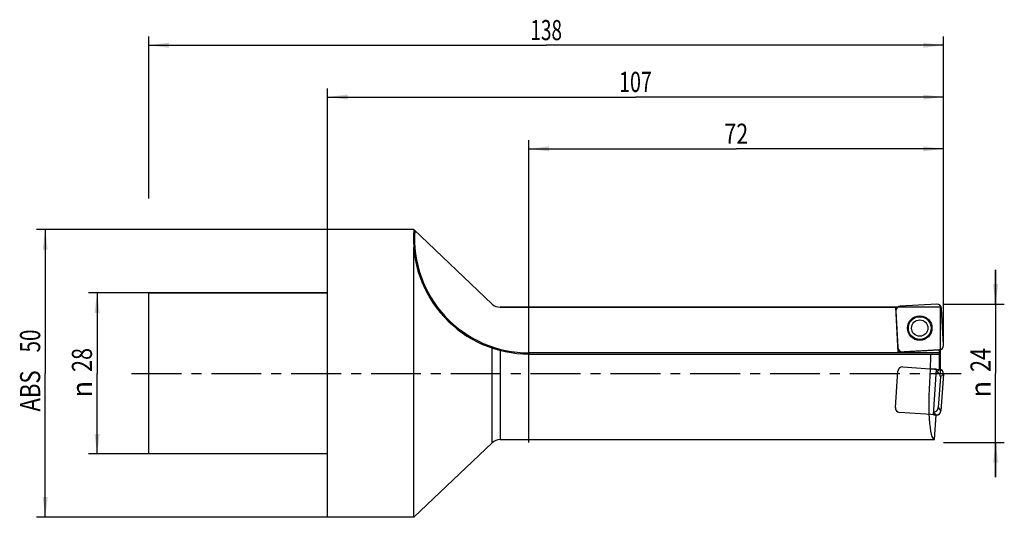
# Model space of a CAD drawing. Units: millimetres. Extents: x -53 to 118, y -25 to 61.
import ezdxf
from ezdxf.enums import TextEntityAlignment as Align

# ---------------------------------------------------------------- set-up
doc = ezdxf.new("R2010")
doc.units = ezdxf.units.MM
doc.header["$LTSCALE"] = 23.1
doc.linetypes.add('CENTER', pattern=[0.6, 0.375, -0.075, 0.075, -0.075])
doc.layers.get('0').update_dxf_attribs({"linetype": 'CONTINUOUS'})
for name, color, linetype in [('_03_2D_ZEICHNUNG_BEMASSUNGEN', 7, 'CONTINUOUS'), ('_26_BEZUGSACHSEN', 7, 'CONTINUOUS'), ('_30_VOLUMEN', 7, 'CONTINUOUS'), ('CUT', 7, 'CONTINUOUS'), ('K_CUT', 7, 'CONTINUOUS'), ('NOCUT', 7, 'CONTINUOUS')]:
    doc.layers.add(name, color=color, linetype=linetype)
doc.styles.get("Standard").update_dxf_attribs({"font": 'SIMPLEX.SHX', "width": 0.7})
doc.styles.add('TEXTSTYLE_2', font='gdt', dxfattribs={"width": 0.7})
doc.dimstyles.new('DIMSTYLE_1', dxfattribs={"dimtxt": 3.5, "dimasz": 3.5, "dimexe": 1.5, "dimexo": 0, "dimgap": 0.875, "dimtad": 1, "dimdsep": 46, "dimtxsty": 'STANDARD', "dimblk": '_FILLED', "dimblk1": '_FILLED', "dimblk2": '_FILLED', "dimcen": 0.09, "dimclrt": 2, "dimazin": 2, "dimtp": 0.5, "dimtm": 0.5, "dimtfac": 1, "dimtofl": 0, "dimtmove": 0, "dimatfit": 3, "dimldrblk": '_FILLED', "dimfxl": 1, "dimtolj": 1, "dimarcsym": 0})
doc.dimstyles.new('DIMSTYLE_2', dxfattribs={"dimtxt": 3.5, "dimasz": 3.5, "dimexe": 1.5, "dimexo": 0, "dimgap": 0.875, "dimtad": 1, "dimdsep": 46, "dimtxsty": 'STANDARD', "dimblk": '_FILLED', "dimblk1": '_FILLED', "dimblk2": '_FILLED', "dimcen": 0.09, "dimclrt": 2, "dimazin": 2, "dimtp": 0.2, "dimtm": 0.2, "dimtfac": 1, "dimtofl": 0, "dimtmove": 0, "dimatfit": 3, "dimldrblk": '_FILLED', "dimfxl": 1, "dimtolj": 1, "dimarcsym": 0})
doc.dimstyles.new('DIMSTYLE_3', dxfattribs={"dimtxt": 3.5, "dimasz": 3.5, "dimexe": 1.5, "dimexo": 0, "dimgap": 0.875, "dimtad": 1, "dimdsep": 46, "dimtxsty": 'STANDARD', "dimblk": '_FILLED', "dimblk1": '_FILLED', "dimblk2": '_FILLED', "dimcen": 0.09, "dimclrt": 2, "dimazin": 2, "dimtp": 0.3, "dimtm": 0.3, "dimtfac": 1, "dimtofl": 0, "dimtmove": 0, "dimatfit": 3, "dimldrblk": '_FILLED', "dimfxl": 1, "dimtolj": 1, "dimarcsym": 0})

# ---------------------------------------------------------------- blocks, each defined once
blk = doc.blocks.new('_FILLED')
at = {"color": 0, "linetype": 'BYBLOCK'}
blk.add_solid([(0, 0), (-1, 0.125), (-1, -0.125)], dxfattribs=at)
blk = doc.blocks.new('*D0')
at = {"layer": '_03_2D_ZEICHNUNG_BEMASSUNGEN', "color": 7, "linetype": 'CONTINUOUS'}
for p, q in [((-31, 30.38), (-31, 58.5)), ((107, 30.38), (107, 58.5)), ((-31, 57), (38, 57)), ((107, 57), (38, 57))]:
    blk.add_line(p, q, dxfattribs=at)
at = {"layer": '_03_2D_ZEICHNUNG_BEMASSUNGEN', "color": 7, "linetype": 'CONTINUOUS', "xscale": 3.5, "yscale": 3.5, "zscale": 3.5, "rotation": 180}
blk.add_blockref('_FILLED', (-31, 57), dxfattribs=at)
at = {"layer": '_03_2D_ZEICHNUNG_BEMASSUNGEN', "color": 7, "linetype": 'CONTINUOUS', "xscale": 3.5, "yscale": 3.5, "zscale": 3.5}
blk.add_blockref('_FILLED', (107, 57), dxfattribs=at)
at = {"layer": '_03_2D_ZEICHNUNG_BEMASSUNGEN', "color": 2, "linetype": 'CONTINUOUS', "width": 0.690476}
blk.add_text('138', height=3.5, dxfattribs=at).set_placement((38, 57.88), align=Align.CENTER)
blk = doc.blocks.new('*D1')
at = {"layer": '_03_2D_ZEICHNUNG_BEMASSUNGEN', "color": 7, "linetype": 'CONTINUOUS'}
for p, q in [((-31, 14), (-41.5, 14)), ((-40, 14), (-40, 0)), ((-40, -14), (-40, 0)), ((-31, -14), (-41.5, -14))]:
    blk.add_line(p, q, dxfattribs=at)
at = {"layer": '_03_2D_ZEICHNUNG_BEMASSUNGEN', "color": 7, "linetype": 'CONTINUOUS', "xscale": 3.5, "yscale": 3.5, "zscale": 3.5}
for p, rotation in [((-40, 14), 90), ((-40, -14), 270)]:
    blk.add_blockref('_FILLED', p, dxfattribs=dict(at, rotation=rotation))
at = {"layer": '_03_2D_ZEICHNUNG_BEMASSUNGEN', "color": 2, "linetype": 'CONTINUOUS', "width": 0.785714}
blk.add_text('28', height=3.5, rotation=90, dxfattribs=at).set_placement((-40.88, 2.33), align=Align.CENTER)
at = {"layer": '_03_2D_ZEICHNUNG_BEMASSUNGEN', "color": 2, "linetype": 'CONTINUOUS', "style": 'TEXTSTYLE_2'}
blk.add_text('n', height=3.5, rotation=90, dxfattribs=at).set_placement((-40.88, -2.75), align=Align.CENTER)
blk = doc.blocks.new('*D2')
at = {"layer": '_03_2D_ZEICHNUNG_BEMASSUNGEN', "color": 7, "linetype": 'CONTINUOUS'}
for p, q in [((116.05, 12), (116.05, 18)), ((116.05, 18), (116.05, 0)), ((107, 12), (117.55, 12)), ((116.05, -18), (116.05, 0)), ((107, -12), (117.55, -12)), ((116.05, -12), (116.05, -18))]:
    blk.add_line(p, q, dxfattribs=at)
at = {"layer": '_03_2D_ZEICHNUNG_BEMASSUNGEN', "color": 7, "linetype": 'CONTINUOUS', "xscale": 3.5, "yscale": 3.5, "zscale": 3.5}
for p, rotation in [((116.05, 12), 270), ((116.05, -12), 90)]:
    blk.add_blockref('_FILLED', p, dxfattribs=dict(at, rotation=rotation))
at = {"layer": '_03_2D_ZEICHNUNG_BEMASSUNGEN', "color": 2, "linetype": 'CONTINUOUS', "width": 0.785714}
blk.add_text('24', height=3.5, rotation=90, dxfattribs=at).set_placement((115.18, 2.33), align=Align.CENTER)
at = {"layer": '_03_2D_ZEICHNUNG_BEMASSUNGEN', "color": 2, "linetype": 'CONTINUOUS', "style": 'TEXTSTYLE_2'}
blk.add_text('n', height=3.5, rotation=90, dxfattribs=at).set_placement((115.18, -2.75), align=Align.CENTER)
blk = doc.blocks.new('*D3')
at = {"layer": '_03_2D_ZEICHNUNG_BEMASSUNGEN', "color": 7, "linetype": 'CONTINUOUS'}
for p, q in [((35, -12), (35, 40.5)), ((107, 12), (107, 40.5)), ((35, 39), (71, 39)), ((107, 39), (71, 39))]:
    blk.add_line(p, q, dxfattribs=at)
at = {"layer": '_03_2D_ZEICHNUNG_BEMASSUNGEN', "color": 7, "linetype": 'CONTINUOUS', "xscale": 3.5, "yscale": 3.5, "zscale": 3.5, "rotation": 180}
blk.add_blockref('_FILLED', (35, 39), dxfattribs=at)
at = {"layer": '_03_2D_ZEICHNUNG_BEMASSUNGEN', "color": 7, "linetype": 'CONTINUOUS', "xscale": 3.5, "yscale": 3.5, "zscale": 3.5}
blk.add_blockref('_FILLED', (107, 39), dxfattribs=at)
at = {"layer": '_03_2D_ZEICHNUNG_BEMASSUNGEN', "color": 2, "linetype": 'CONTINUOUS', "width": 0.785714}
blk.add_text('72', height=3.5, dxfattribs=at).set_placement((71, 39.875), align=Align.CENTER)
blk = doc.blocks.new('*D4')
at = {"layer": '_03_2D_ZEICHNUNG_BEMASSUNGEN', "color": 7, "linetype": 'CONTINUOUS'}
for p, q in [((0, 25), (0, 49.5)), ((0, 48), (53.5, 48)), ((107, 48), (53.5, 48)), ((107, 4.86), (107, 49.5))]:
    blk.add_line(p, q, dxfattribs=at)
at = {"layer": '_03_2D_ZEICHNUNG_BEMASSUNGEN', "color": 7, "linetype": 'CONTINUOUS', "xscale": 3.5, "yscale": 3.5, "zscale": 3.5, "rotation": 180}
blk.add_blockref('_FILLED', (0, 48), dxfattribs=at)
at = {"layer": '_03_2D_ZEICHNUNG_BEMASSUNGEN', "color": 7, "linetype": 'CONTINUOUS', "xscale": 3.5, "yscale": 3.5, "zscale": 3.5}
blk.add_blockref('_FILLED', (107, 48), dxfattribs=at)
at = {"layer": '_03_2D_ZEICHNUNG_BEMASSUNGEN', "color": 2, "linetype": 'CONTINUOUS', "width": 0.714286}
blk.add_text('107', height=3.5, dxfattribs=at).set_placement((53.5, 48.88), align=Align.CENTER)
blk = doc.blocks.new('*D5')
at = {"layer": '_03_2D_ZEICHNUNG_BEMASSUNGEN', "color": 7, "linetype": 'CONTINUOUS'}
for p, q in [((0, 25), (-50.5, 25)), ((-49, 25), (-49, 0)), ((-49, -25), (-49, 0)), ((0, -25), (-50.5, -25))]:
    blk.add_line(p, q, dxfattribs=at)
at = {"layer": '_03_2D_ZEICHNUNG_BEMASSUNGEN', "color": 7, "linetype": 'CONTINUOUS', "xscale": 3.5, "yscale": 3.5, "zscale": 3.5}
for p, rotation in [((-49, 25), 90), ((-49, -25), 270)]:
    blk.add_blockref('_FILLED', p, dxfattribs=dict(at, rotation=rotation))
at = {"layer": '_03_2D_ZEICHNUNG_BEMASSUNGEN', "color": 2, "linetype": 'CONTINUOUS'}
for s, width, p in [('50', 0.75, (-49.875, 5.625)), ('ABS ', 0.803571, (-49.875, -2.625))]:
    blk.add_text(s, height=3.5, rotation=90, dxfattribs=dict(at, width=width)).set_placement(p, align=Align.CENTER)

msp = doc.modelspace()

# ---------------------------------------------------------------- linework, layer by layer
at = {"layer": '_26_BEZUGSACHSEN', "color": 4, "linetype": 'CONTINUOUS'}
for p in [(30, 11.5), (99.112, 3.696)]:
    msp.add_line(p, (98.703, 11.5), dxfattribs=at)
at = {"layer": '_26_BEZUGSACHSEN', "color": 7, "linetype": 'CENTER'}
msp.add_line((-34, 0), (110.061, 0), dxfattribs=at)
at = {"layer": '_30_VOLUMEN', "color": 4, "linetype": 'CONTINUOUS'}
for p, q in [((0, -25), (0, 25)), ((15, 25), (0, 25)), ((15, 25), (28.622, 12.05)), ((15, -25), (15, 21.844)), ((-31, -14), (-31, 14)), ((0, 14), (-31, 14)), ((105.834, 11.999), (99.487, 11.667)), ((98.738, 10.834), (99.07, 4.487)), ((106.999, 4.903), (106.667, 11.25)), ((106.299, 4.073), (99.112, 3.696)), ((106.299, 4.073), (106.3, 4.06)), ((106.3, 0.695), (106.3, 4.06)), ((35, 3.36), (106.272, 3.36)), ((105.797, 0.718), (104.687, 0.756)), ((105.244, -7.191), (105.797, 0.718)), ((105.797, 0.73), (106.3, 0.695)), ((105.797, 0.73), (105.797, 0.718)), ((106.462, -0.615), (106.088, -5.951)), ((106.999, -0.148), (106.555, -6.488)), ((105.244, -7.191), (105.746, -7.226)), ((105.447, -11.5), (105.746, -7.226)), ((30, -11.5), (105.447, -11.5)), ((15, -25), (28.622, -12.05)), ((0, -14), (-31, -14)), ((15, -25), (0, -25))]:
    msp.add_line(p, q, dxfattribs=at)
at = {"layer": '_30_VOLUMEN', "color": 7, "linetype": 'CONTINUOUS'}
for p, q in [((28.622, -12.05), (28.622, 4.401)), ((30, 3.993), (30, -11.5)), ((35, 3.56), (35, 3.36)), ((106.3, 3.56), (35, 3.56)), ((105.765, 0.264), (106.264, 0.698)), ((106.462, -0.615), (106.999, -0.148)), ((105.276, -6.725), (105.71, -7.223)), ((106.088, -5.951), (106.555, -6.488))]:
    msp.add_line(p, q, dxfattribs=at)
at = {"layer": '_30_VOLUMEN', "color": 4, "linetype": 'CONTINUOUS'}
for radius in [2.125, 1.425]:
    msp.add_circle((102.868, 7.868), radius, dxfattribs=at)
at = {"layer": '_30_VOLUMEN', "color": 7, "linetype": 'CONTINUOUS'}
msp.add_circle((102.868, 7.868), 1.979, dxfattribs=at)
at = {"layer": '_30_VOLUMEN', "color": 4, "linetype": 'CONTINUOUS'}
for centre, radius, start, end in [((35, 23.422), 20.062, 175.49141, 270), ((30, 13.5), 2, 226.44974, 270), ((30, -13.5), 2, 90, 133.55026)]:
    msp.add_arc(centre, radius, start, end, dxfattribs=at)
at = {"layer": '_30_VOLUMEN', "color": 7, "linetype": 'CONTINUOUS'}
msp.add_arc((35, 23.422), 19.862, 175.95853, 270, dxfattribs=at)
at = {"layer": '_30_VOLUMEN', "color": 4, "linetype": 'CONTINUOUS'}
for centre, major_axis, ratio, start_param, end_param in [((105.861, 11.192), (0.546, 0.606), 0.9808148, -0.775713, 0.775713), ((99.545, 10.861), (-0.606, 0.546), 0.9808148, 5.5074723, 7.0588983), ((99.876, 4.545), (-0.546, -0.606), 0.9808148, -0.775713, 0.775713), ((106.192, 4.876), (0.606, -0.546), 0.9808148, 5.5074723, 7.0588983), ((106.272, 3.56), (0, 0.2), 0.1405408, -3.1415927, -1.5707963), ((106.3, 0), (0, 11.5), 0.1405408, 1.2742972, 1.5049821), ((106.251, 0), (0.82, 11.499), 0.1401847, 1.5149819, 3.1515925), ((105.655, -0.574), (-0.616, -0.535), 0.9808148, 2.3658797, 3.8723312), ((106.192, -0.107), (0.616, 0.535), 0.9808148, -0.775713, 0.730787), ((105.284, -5.879), (-0.535, 0.616), 0.9808148, 2.410854, 3.9173056), ((105.75, -6.416), (-0.535, 0.616), 0.9808148, -3.8728135, -2.3658797)]:
    msp.add_ellipse(centre, major_axis=major_axis, ratio=ratio, start_param=start_param, end_param=end_param, dxfattribs=at)
msp.add_open_spline([(15, 24.999), (15, 25), (15.003, 24.996), (15.006, 24.995), (15.012, 24.988), (15.024, 24.978), (15.042, 24.96), (15.066, 24.937), (15.094, 24.911), (15.135, 24.872), (15.166, 24.842), (15.187, 24.822)], degree=3, knots=[0, 0, 0, 0, 0.0071917, 0.0281551, 0.060859, 0.1033147, 0.2121173, 0.3456637, 0.4966789, 0.659229, 1, 1, 1, 1], dxfattribs=at)
at = {"layer": 'CUT', "color": 1, "linetype": 'CONTINUOUS'}
for p, q in [((105.834, 11.999), (99.487, 11.667)), ((98.738, 10.834), (99.07, 4.487)), ((106.999, 4.903), (106.667, 11.25)), ((99.903, 3.738), (106.25, 4.07)), ((98.635, -5.934), (99.078, 0.406)), ((99.923, 1.141), (106.264, 0.698)), ((106.999, -0.148), (106.555, -6.488)), ((105.71, -7.223), (99.37, -6.78))]:
    msp.add_line(p, q, dxfattribs=at)
for centre, major_axis, start_param, end_param in [((105.861, 11.192), (0.546, 0.606), -0.775713, 0.775713), ((99.545, 10.861), (0.606, -0.546), 2.3658797, 3.9173056), ((99.876, 4.545), (0.546, 0.606), -3.9173056, -2.3658797), ((106.192, 4.876), (0.606, -0.546), -0.775713, 0.775713), ((99.883, 0.334), (-0.535, 0.616), -0.775713, 0.775713), ((106.192, -0.107), (0.616, 0.535), -0.775713, 0.775713), ((99.442, -5.975), (0.616, 0.535), 2.3658797, 3.9173056), ((105.75, -6.416), (-0.535, 0.616), -3.9173056, -2.3658797)]:
    msp.add_ellipse(centre, major_axis=major_axis, ratio=0.9808148, start_param=start_param, end_param=end_param, dxfattribs=at)
at = {"layer": 'K_CUT', "color": 5, "linetype": 'CONTINUOUS'}
for p, q in [((105.834, 11.999), (99.487, 11.667)), ((98.738, 10.834), (99.07, 4.487)), ((106.999, 4.903), (106.667, 11.25)), ((99.903, 3.738), (106.25, 4.07)), ((106.999, -0.148), (106.555, -6.488))]:
    msp.add_line(p, q, dxfattribs=at)
for centre, major_axis, start_param, end_param in [((105.861, 11.192), (0.546, 0.606), 5.5074723, 7.0588983), ((99.545, 10.861), (-0.606, 0.546), 5.5074723, 7.0588983), ((99.876, 4.545), (-0.546, -0.606), 5.5074723, 7.0588983), ((106.192, 4.876), (0.606, -0.546), 5.5074723, 7.0588983), ((106.192, -0.107), (0.616, 0.535), -0.775713, 0.775713), ((105.75, -6.416), (-0.535, 0.616), -3.8842966, -2.3658797)]:
    msp.add_ellipse(centre, major_axis=major_axis, ratio=0.9808148, start_param=start_param, end_param=end_param, dxfattribs=at)
at = {"layer": 'NOCUT', "color": 7, "linetype": 'CONTINUOUS'}
for p, q in [((0, 14), (0, 25)), ((15, 25), (0, 25)), ((28.622, 12.05), (15, 25)), ((-31, 0), (-31, 14)), ((-31, 14), (0, 14)), ((106.5, 11.5), (30, 11.5)), ((106.5, 0), (106.5, 11.5))]:
    msp.add_line(p, q, dxfattribs=at)
msp.add_arc((30, 13.5), 2, 226.44974, 270, dxfattribs=at)

# ---------------------------------------------------------------- dimensions: what is measured, and where the dimension line sits
at = {"layer": '_03_2D_ZEICHNUNG_BEMASSUNGEN', "color": 7, "linetype": 'CONTINUOUS'}
for base, p1, p2, dimstyle, picture, middle in [((107, 57), (-31, 30.376), (107, 30.376), 'DIMSTYLE_1', '*D0', (37.5, 57)), ((107, 48), (0, 25), (107, 4.862), 'DIMSTYLE_3', '*D4', (53, 48))]:
    dim = msp.add_linear_dim(base=base, p1=p1, p2=p2, dimstyle=dimstyle, dxfattribs=at)
    dim.commit()
    dim.dimension.update_dxf_attribs({"geometry": picture, "text_midpoint": middle, "dimtype": 160})
dim = msp.add_linear_dim(base=(35, 39), p1=(107, 12), p2=(35, -12), angle=180, dimstyle='DIMSTYLE_3', dxfattribs=at)
dim.commit()
dim.dimension.update_dxf_attribs({"geometry": '*D3', "text_midpoint": (70.5, 39), "dimtype": 160})
for base, p1, p2, angle, text, dimstyle, picture, middle in [((-49, -25), (0, 25), (0, -25), 270, 'ABS <>', 'DIMSTYLE_3', '*D5', (-49, 0)), ((116.054, 12), (107, -12), (107, 12), 90, '%%c<>', 'DIMSTYLE_2', '*D2', (116.054, 0)), ((-40, -14), (-31, 14), (-31, -14), 270, '%%c<>', 'DIMSTYLE_2', '*D1', (-40, 0))]:
    dim = msp.add_linear_dim(base=base, p1=p1, p2=p2, angle=angle, text=text, dimstyle=dimstyle, dxfattribs=at)
    dim.commit()
    dim.dimension.update_dxf_attribs({"geometry": picture, "text_midpoint": middle, "dimtype": 160})

doc.saveas('drawing.dxf')
